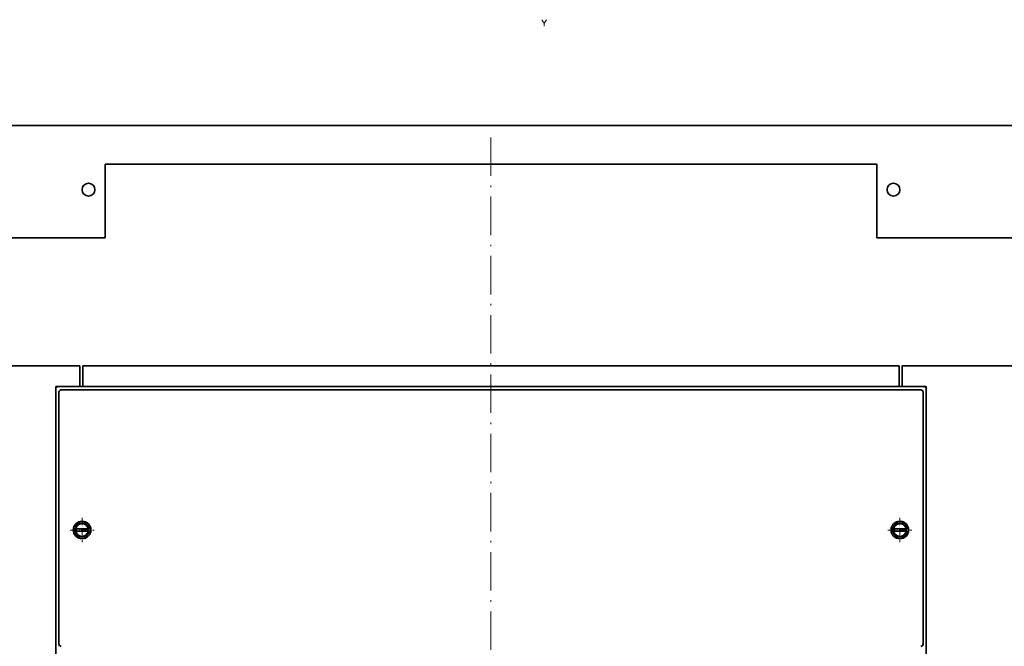
# Model space of a CAD drawing. Extents: x -1175 to 2364, y -866 to 1707.
# Drawn here: x 834 to 1142, y 158 to 354 of the extents above; entities that cross this region are included whole.
import ezdxf

# ---------------------------------------------------------------- set-up
doc = ezdxf.new("R2010")
doc.units = 0
doc.linetypes.add('DASHDOT', pattern=[18.5, 12, -3, 0.5, -3])

msp = doc.modelspace()

# ---------------------------------------------------------------- linework, layer by layer
at = {"color": 7, "lineweight": 13, "ltscale": 0.03236}
msp.add_line((997.09967, 353.587402), (997.832947, 352.520752), dxfattribs=at)
at = {"color": 7, "lineweight": 35}
for p, q in [((390.681824, 320.526855), (1436.681885, 320.526855)), ((860.681824, 308.526855), (860.681824, 285.526855)), ((860.681824, 308.526855), (1101.681885, 308.526855)), ((1101.681885, 308.526855), (1101.681885, 285.526855)), ((393.681824, 285.526855), (860.681824, 285.526855)), ((1101.681885, 285.526855), (1436.681885, 285.526855)), ((411.181824, 245.526855), (852.681824, 245.526855)), ((853.681824, 245.526855), (1108.681885, 245.526855)), ((853.681824, 245.526855), (1108.681885, 245.526855)), ((1109.681885, 245.526855), (1425.181885, 245.526855)), ((845.181824, 239.026855), (845.181824, -120.973145)), ((845.181824, 238.227051), (845.181824, -120.173218)), ((846.181824, 237.326904), (846.181824, 158.710205)), ((849.073792, 238.026855), (1113.290039, 238.026855)), ((853.681824, 239.026855), (1108.681885, 239.026855)), ((853.681824, 239.026855), (1108.681885, 239.026855)), ((1116.181885, 237.326904), (1116.181885, 158.710205)), ((1117.181885, 239.026855), (1117.181885, -120.973145)), ((1117.181885, 238.227051), (1117.181885, -120.173218))]:
    msp.add_line(p, q, dxfattribs=at)
at = {"color": 115, "linetype": 'DASHDOT', "lineweight": 13}
msp.add_line((981.181824, 316.847168), (981.181824, -183.055664), dxfattribs=at)
at = {"color": 7, "lineweight": 35, "ltscale": 0.1625}
for p, q in [((852.681824, 245.526855), (852.681824, 239.026855)), ((853.681824, 245.526855), (853.681824, 239.026855)), ((853.681824, 245.526855), (853.681824, 239.026855)), ((1108.681885, 245.526855), (1108.681885, 239.026855)), ((1108.681885, 245.526855), (1108.681885, 239.026855)), ((1109.681885, 245.526855), (1109.681885, 239.026855))]:
    msp.add_line(p, q, dxfattribs=at)
at = {"color": 7, "lineweight": 35, "ltscale": 0.05}
msp.add_line((1108.681885, 245.526855), (1108.681885, 243.526855), dxfattribs=at)
at = {"color": 7, "lineweight": 35, "ltscale": 0.2125}
for p, q in [((845.181824, 239.026855), (853.681824, 239.026855)), ((1108.681885, 239.026855), (1117.181885, 239.026855))]:
    msp.add_line(p, q, dxfattribs=at)
at = {"color": 7, "lineweight": 35, "ltscale": 0.192505}
for p, q in [((845.981628, 239.026855), (853.681824, 239.026855)), ((1108.681885, 239.026855), (1116.38208, 239.026855))]:
    msp.add_line(p, q, dxfattribs=at)
at = {"color": 115, "lineweight": 13}
for p, q in [((846.104919, 237.20874), (846.104919, 165.851074)), ((1116.258789, 237.20874), (1116.258789, 158.350342))]:
    msp.add_line(p, q, dxfattribs=at)
at = {"color": 7, "lineweight": 35, "ltscale": 0.000647}
for p, q in [((846.181824, 237.326904), (846.207703, 237.326904)), ((1116.156006, 237.326904), (1116.181885, 237.326904))]:
    msp.add_line(p, q, dxfattribs=at)
at = {"color": 115, "lineweight": 13, "ltscale": 0.001126}
msp.add_line((846.888977, 237.992432), (846.934021, 237.992432), dxfattribs=at)
at = {"color": 7, "lineweight": 35, "ltscale": 0.054156}
msp.add_line((846.907532, 238.026855), (849.073792, 238.026855), dxfattribs=at)
at = {"color": 7, "lineweight": 35, "ltscale": 0.05415}
msp.add_line((1113.290039, 238.026855), (1115.456055, 238.026855), dxfattribs=at)
at = {"color": 115, "lineweight": 13, "ltscale": 0.001044}
msp.add_line((1115.432861, 237.992432), (1115.474609, 237.992432), dxfattribs=at)
at = {"color": 115, "linetype": 'DASHDOT', "lineweight": 13, "ltscale": 0.1875}
for p, q in [((853.431824, 198.026855), (853.431824, 190.526855)), ((1108.931885, 198.026855), (1108.931885, 190.526855)), ((849.681824, 194.276855), (857.181824, 194.276855)), ((1105.181885, 194.276855), (1112.681885, 194.276855))]:
    msp.add_line(p, q, dxfattribs=at)
at = {"color": 7, "lineweight": 35, "ltscale": 0.132141}
for p, q in [((850.789001, 194.676758), (856.074646, 194.676758)), ((850.789001, 193.876953), (856.074646, 193.876953)), ((1106.289063, 194.676758), (1111.574707, 194.676758)), ((1106.289063, 193.876953), (1111.574707, 193.876953))]:
    msp.add_line(p, q, dxfattribs=at)
at = {"color": 7, "lineweight": 35, "ltscale": 0.000842}
msp.add_line((855.35907, 196.026855), (855.392761, 196.026855), dxfattribs=at)
at = {"color": 7, "lineweight": 35, "ltscale": 0.001178}
msp.add_line((855.906189, 195.276855), (855.953308, 195.276855), dxfattribs=at)
at = {"color": 7, "lineweight": 35, "ltscale": 0.000348}
msp.add_line((1110.876221, 196.026855), (1110.890137, 196.026855), dxfattribs=at)
at = {"color": 7, "lineweight": 35, "ltscale": 0.000751}
msp.add_line((1111.415527, 195.276855), (1111.445557, 195.276855), dxfattribs=at)
at = {"color": 7, "lineweight": 35, "ltscale": 0.000964}
msp.add_line((850.918884, 193.276855), (850.957458, 193.276855), dxfattribs=at)
at = {"color": 7, "lineweight": 35, "ltscale": 0.000714}
msp.add_line((851.476013, 192.526855), (851.504578, 192.526855), dxfattribs=at)
at = {"color": 7, "lineweight": 35, "ltscale": 0.000732}
msp.add_line((1106.418945, 193.276855), (1106.448242, 193.276855), dxfattribs=at)
at = {"color": 7, "lineweight": 35, "ltscale": 0.000281}
msp.add_line((1106.976074, 192.526855), (1106.987305, 192.526855), dxfattribs=at)
at = {"color": 7, "lineweight": 35, "ltscale": 0.000122}
msp.add_line((1110.859131, 192.526855), (1110.864014, 192.526855), dxfattribs=at)
at = {"color": 7, "lineweight": 35, "ltscale": 0.000378}
msp.add_line((1111.40625, 193.276855), (1111.421387, 193.276855), dxfattribs=at)
at = {"color": 7, "lineweight": 35, "ltscale": 0.000858}
for p, q in [((846.09552, 158.355713), (846.125305, 158.338623)), ((1116.268311, 158.355713), (1116.238525, 158.338623))]:
    msp.add_line(p, q, dxfattribs=at)
at = {"color": 7, "lineweight": 35, "ltscale": 0.022034}
msp.add_line((846.125305, 158.338623), (846.888611, 157.897949), dxfattribs=at)
at = {"color": 7, "lineweight": 35, "ltscale": 0.000746}
for p, q in [((846.181824, 158.710205), (846.207703, 158.695313)), ((1116.181885, 158.710205), (1116.156006, 158.695313))]:
    msp.add_line(p, q, dxfattribs=at)
at = {"color": 7, "lineweight": 35, "ltscale": 0.022037}
msp.add_line((1116.238525, 158.338623), (1115.475098, 157.897949), dxfattribs=at)
at = {"color": 7, "lineweight": 13}
msp.add_lwpolyline([(997.832947, 351.587402), (997.832947, 352.520752), (998.566345, 353.587402)], dxfattribs=at)
at = {"color": 7, "lineweight": 35}
for points in [[(845.981628, 239.026855), (845.802063, 239.006348), (845.631653, 238.946289), (845.479187, 238.849365), (845.352234, 238.720703), (845.257507, 238.56665), (845.181824, 238.227051)], [(846.907532, 238.026855), (846.739563, 238.006348), (846.581238, 237.946289), (846.4422, 237.849609), (846.330261, 237.722656), (846.252136, 237.572266), (846.207703, 237.326904)], [(1116.156006, 237.326904), (1116.135498, 237.494873), (1116.075195, 237.65332), (1115.97876, 237.79248), (1115.851807, 237.904297), (1115.701416, 237.982422), (1115.456055, 238.026855)], [(1117.181885, 238.227051), (1117.161377, 238.406738), (1117.101318, 238.577148), (1117.004395, 238.729492), (1116.875488, 238.856445), (1116.72168, 238.951172), (1116.38208, 239.026855)], [(846.207703, 158.695313), (846.22821, 158.5271), (846.288391, 158.368896), (846.384705, 158.229736), (846.557556, 158.088867)], [(1115.806152, 158.088867), (1115.941406, 158.190674), (1116.04834, 158.322021), (1116.120605, 158.475098), (1116.156006, 158.695313)]]:
    msp.add_lwpolyline(points, dxfattribs=at)
for centre, radius in [((855.431702, 300.526855), 1.999856), ((1106.931885, 300.526855), 2.000001), ((853.431702, 194.276855), 2.749966), ((853.431824, 194.276855), 2.749933), ((1108.931641, 194.276855), 2.749966), ((1108.931885, 194.276855), 2.749966), ((853.431824, 194.276855), 2), ((1108.931885, 194.276855), 2)]:
    msp.add_circle(centre, radius, dxfattribs=at)
for centre, radius, start, end in [((853.431824, 194.276855), 2.75, 356.149941, 90.000003), ((1108.931885, 194.276855), 2.75, 308.156607, 90.000003), ((853.431824, 194.276855), 2.250036, 190.239104, 349.760875), ((853.431824, 194.276855), 2.250036, 10.240929, 169.759065), ((1108.931885, 194.276855), 2.250036, 190.239104, 349.760875), ((1108.931885, 194.276855), 2.250036, 10.240935, 169.759065)]:
    msp.add_arc(centre, radius, start, end, dxfattribs=at)

doc.saveas('drawing.dxf')
